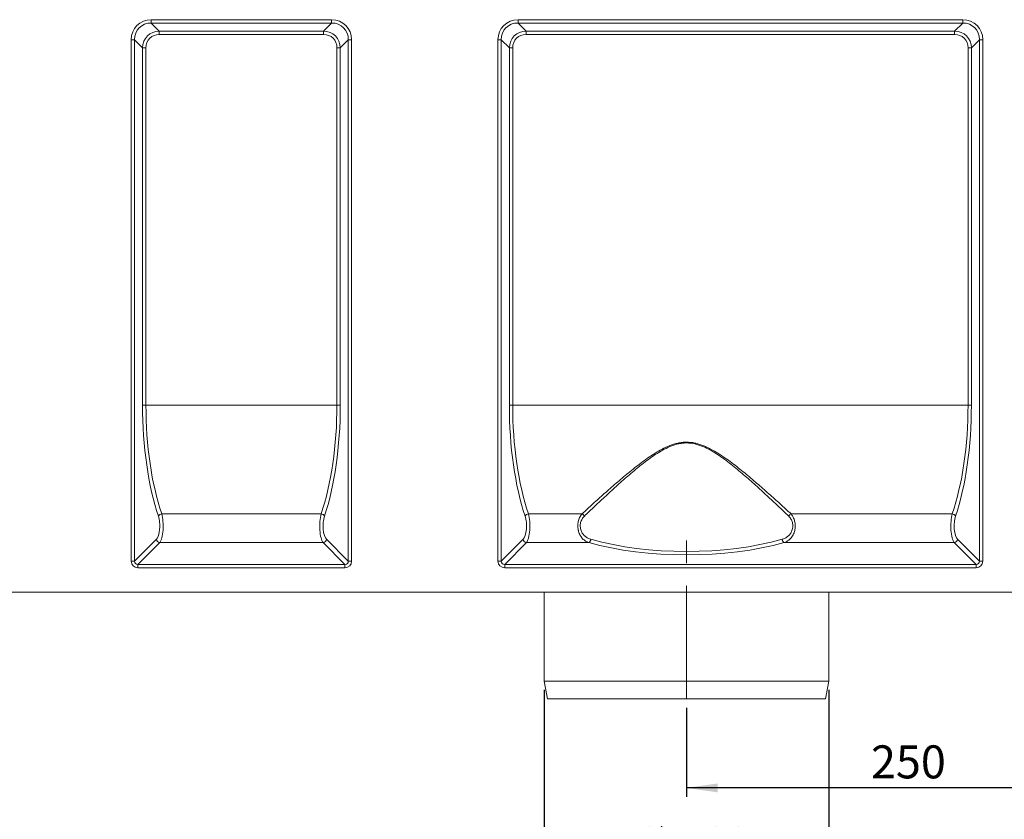
# Model space of a CAD drawing. Units: millimetres. Extents: x -574 to 5585, y -16 to 1848.
# Drawn here: x 577 to 1130, y 763 to 1212 of the extents above; entities that cross this region are included whole.
import ezdxf

# ---------------------------------------------------------------- set-up
doc = ezdxf.new("R2010")
doc.units = ezdxf.units.MM
doc.header["$LTSCALE"] = 5
doc.linetypes.add('CENTERX2', pattern=[20.32, 12.7, -2.54, 2.54, -2.54])
doc.layers.add('FORMAT', color=7, linetype='Continuous')
doc.styles.add('SLDTEXTSTYLE1', font='TXT', dxfattribs={"width": 0.7})
doc.dimstyles.new('SLDDIMSTYLE0', dxfattribs={"dimtxt": 16.965373, "dimasz": 17.5, "dimexe": 0, "dimexo": 0.0625, "dimgap": 4.241343, "dimtad": 1, "dimrnd": 1e-09, "dimzin": 12, "dimdsep": 46, "dimtxsty": 'SLDTEXTSTYLE1', "dimsah": 1, "dimcen": 0.09, "dimadec": 0, "dimazin": 3, "dimtfac": 1, "dimtofl": 0, "dimtmove": 0, "dimatfit": 3, "dimfxl": 0, "dimfrac": 2, "dimtolj": 1, "dimtzin": 12, "dimarcsym": 0})

# ---------------------------------------------------------------- blocks, each defined once
blk = doc.blocks.new('_D_2')
at = {"layer": 'FORMAT'}
for p, q in [((871.53, 835.27), (871.53, 729.22)), ((1031.53, 835.27), (1031.53, 729.22)), ((871.53, 734.22), (1031.53, 734.22))]:
    blk.add_line(p, q, dxfattribs=at)
for points in [[(871.53, 734.22), (889.03, 731.72), (889.03, 736.72)], [(1031.53, 734.22), (1014.03, 736.72), (1014.03, 731.72)]]:
    blk.add_solid(points, dxfattribs=at)
at = {"layer": 'FORMAT', "char_height": 18.521, "attachment_point": 1, "style": 'SLDTEXTSTYLE1'}
for s, insert in [('%%c', (921.3, 758.09, 0.1)), ('160', (945.93, 758.09, 0.1))]:
    blk.add_mtext(s, dxfattribs=dict(at, insert=insert))
blk = doc.blocks.new('_D_3')
at = {"layer": 'FORMAT'}
for p, q in [((1201.53, 900.77), (1201.53, 775.27)), ((951.53, 825.27), (951.53, 775.27)), ((1201.53, 780.27), (951.53, 780.27))]:
    blk.add_line(p, q, dxfattribs=at)
for points in [[(951.53, 780.27), (969.03, 777.77), (969.03, 782.77)], [(1201.53, 780.27), (1184.03, 782.77), (1184.03, 777.77)]]:
    blk.add_solid(points, dxfattribs=at)
at = {"layer": 'FORMAT', "insert": (1055.13, 804.15, 0.1), "char_height": 18.521, "attachment_point": 1, "style": 'SLDTEXTSTYLE1'}
blk.add_mtext('250', dxfattribs=at)

msp = doc.modelspace()

# ---------------------------------------------------------------- linework, layer by layer
at = {"color": 7, "linetype": 'Continuous', "lineweight": 15}
for p, q in [((650.905, 1211.674), (752.154, 1211.674)), ((650.905, 1209.795), (650.905, 1211.674)), ((752.154, 1209.795), (752.154, 1211.674)), ((856.905, 1211.674), (1106.654, 1211.674)), ((856.905, 1209.795), (856.905, 1211.674)), ((1106.654, 1209.795), (1106.654, 1211.674)), ((752.154, 1209.795), (650.905, 1209.795)), ((650.905, 1209.795), (655.407, 1205.293)), ((747.652, 1205.293), (752.154, 1209.795)), ((1106.654, 1209.795), (856.905, 1209.795)), ((856.905, 1209.795), (861.407, 1205.293)), ((1102.152, 1205.293), (1106.654, 1209.795)), ((639.629, 907.632), (639.629, 1200.398)), ((641.508, 1200.398), (639.629, 1200.398)), ((641.508, 1200.398), (641.508, 907.632)), ((646.01, 1195.896), (641.508, 1200.398)), ((655.407, 1205.293), (747.652, 1205.293)), ((655.407, 1205.293), (655.407, 1203.414)), ((747.652, 1203.414), (655.407, 1203.414)), ((747.652, 1205.293), (747.652, 1203.414)), ((761.551, 1200.398), (757.049, 1195.896)), ((761.551, 907.632), (761.551, 1200.398)), ((763.43, 1200.398), (761.551, 1200.398)), ((763.43, 1200.398), (763.43, 907.632)), ((845.629, 907.632), (845.629, 1200.398)), ((847.508, 1200.398), (845.629, 1200.398)), ((847.508, 1200.398), (847.508, 907.632)), ((852.01, 1195.896), (847.508, 1200.398)), ((861.407, 1205.293), (1102.152, 1205.293)), ((861.407, 1205.293), (861.407, 1203.414)), ((1102.152, 1203.414), (861.407, 1203.414)), ((1102.152, 1205.293), (1102.152, 1203.414)), ((1116.051, 1200.398), (1111.549, 1195.896)), ((1116.051, 907.632), (1116.051, 1200.398)), ((1117.93, 1200.398), (1116.051, 1200.398)), ((1117.93, 1200.398), (1117.93, 907.632)), ((646.01, 995.274), (646.01, 1195.896)), ((646.01, 1195.896), (647.889, 1195.896)), ((647.889, 1195.896), (647.889, 995.274)), ((755.17, 995.274), (755.17, 1195.896)), ((757.049, 1195.896), (755.17, 1195.896)), ((757.049, 1195.896), (757.049, 995.274)), ((852.01, 995.274), (852.01, 1195.896)), ((852.01, 1195.896), (853.889, 1195.896)), ((853.889, 1195.896), (853.889, 995.274)), ((1111.549, 1195.896), (1109.67, 1195.896)), ((1109.67, 995.274), (1109.67, 1195.896)), ((1111.549, 1195.896), (1111.549, 995.274)), ((646.01, 995.274), (647.889, 995.274)), ((755.17, 995.274), (647.889, 995.274)), ((757.049, 995.274), (755.17, 995.274)), ((852.01, 995.274), (853.889, 995.274)), ((1109.67, 995.274), (853.889, 995.274)), ((1111.549, 995.274), (1109.67, 995.274)), ((656.783, 934.19), (746.276, 934.19)), ((862.783, 934.19), (892.834, 934.19)), ((1010.225, 934.19), (1100.776, 934.19)), ((641.508, 907.632), (653.761, 919.885)), ((749.298, 919.885), (761.551, 907.632)), ((847.508, 907.632), (859.761, 919.885)), ((1103.798, 919.885), (1116.051, 907.632)), ((655.641, 918.006), (643.388, 905.753)), ((747.418, 918.006), (655.641, 918.006)), ((759.671, 905.753), (747.418, 918.006)), ((861.641, 918.006), (849.388, 905.753)), ((896.655, 918.006), (861.641, 918.006)), ((1101.918, 918.006), (1006.404, 918.006)), ((1114.171, 905.753), (1101.918, 918.006)), ((641.508, 907.632), (639.629, 907.632)), ((763.43, 907.632), (761.551, 907.632)), ((847.508, 907.632), (845.629, 907.632)), ((1117.93, 907.632), (1116.051, 907.632)), ((643.388, 903.874), (643.388, 905.753)), ((643.388, 905.753), (759.671, 905.753)), ((759.671, 903.874), (643.388, 903.874)), ((759.671, 903.874), (759.671, 905.753)), ((849.388, 903.874), (849.388, 905.753)), ((849.388, 905.753), (1114.171, 905.753)), ((1114.171, 903.874), (849.388, 903.874)), ((1114.171, 903.874), (1114.171, 905.753)), ((1189.529, 890.274), (191.529, 890.274)), ((871.529, 890.274), (871.529, 840.274)), ((1031.529, 840.274), (1031.529, 890.274)), ((871.529, 840.274), (873.529, 830.274)), ((871.529, 840.274), (1031.529, 840.274)), ((1029.529, 830.274), (1031.529, 840.274)), ((1029.529, 830.274), (873.529, 830.274))]:
    msp.add_line(p, q, dxfattribs=at)
for centre, radius, start, end in [((657.09, 931.784), 2.425, 97.28362, 154.39556), ((745.968, 931.784), 2.425, 25.60444, 82.71638), ((863.091, 931.784), 2.425, 97.28373, 154.39512), ((891.026, 931.131), 3.553, 28.61317, 59.42073), ((1012.033, 931.131), 3.553, 120.57794, 151.38686), ((1100.468, 931.784), 2.425, 25.60488, 82.71627), ((655.924, 920.169), 2.182, 187.47442, 262.52553), ((747.135, 920.169), 2.182, 277.47447, 352.52558), ((861.924, 920.169), 2.182, 187.47444, 262.52539), ((895.401, 920.164), 2.496, 300.16168, 353.5923), ((1007.658, 920.163), 2.496, 186.40701, 239.83965), ((1101.635, 920.169), 2.182, 277.47503, 352.52469)]:
    msp.add_arc(centre, radius, start, end, dxfattribs=at)
for centre, major_axis, ratio, start_param, end_param in [((652.399, 1198.904), (-9.543, 9.543), 0.8891265, 5.5564103, 7.0099604), ((750.66, 1198.904), (9.543, 9.543), 0.8891265, 5.5564103, 7.0099604), ((858.399, 1198.904), (-9.543, 9.543), 0.8891265, 5.5564103, 7.0099604), ((1105.16, 1198.904), (9.543, 9.543), 0.8891265, 5.5564103, 7.0099604), ((652.399, 1198.904), (8.286, -8.286), 0.8533778, 2.4148176, 3.8683677), ((750.66, 1198.904), (8.286, 8.286), 0.8533778, 5.5564103, 7.0099604), ((858.399, 1198.904), (-8.286, 8.286), 0.8533778, 5.5564103, 7.0099604), ((1105.16, 1198.904), (8.286, 8.286), 0.8533778, 5.5564103, 7.0099604), ((656.403, 1194.901), (7.62, -7.62), 0.9280012, 2.4148176, 3.8683677), ((656.403, 1194.901), (-6.362, 6.362), 0.8891265, 5.5564103, 7.0099604), ((746.656, 1194.901), (7.62, 7.62), 0.9280012, 5.5564103, 7.0099604), ((746.656, 1194.901), (6.362, 6.362), 0.8891265, 5.5564103, 7.0099604), ((862.403, 1194.901), (-7.62, 7.62), 0.9280012, 5.5564103, 7.0099604), ((862.403, 1194.901), (-6.362, 6.362), 0.8891265, 5.5564103, 7.0099604), ((1101.156, 1194.901), (7.62, 7.62), 0.9280012, 5.5564103, 7.0099604), ((1101.156, 1194.901), (6.362, 6.362), 0.8891265, 5.5564103, 7.0099604), ((679.495, 995.274), (0, 92), 0.3639702, 1.5707963, 2.3168067), ((681.375, 995.274), (0, 90), 0.3720585, 1.5707963, 2.3168067), ((721.684, 995.274), (0, 90), 0.3720585, 3.9663787, 4.712389), ((723.564, 995.274), (0, 92), 0.3639702, 3.9663787, 4.712389), ((885.495, 995.274), (0, 92), 0.3639702, 1.5707963, 2.3168067), ((887.375, 995.274), (0, 90), 0.3720585, 1.5707963, 2.3168067), ((1076.184, 995.274), (0, 90), 0.3720585, 3.9663787, 4.712389), ((1078.064, 995.274), (0, 92), 0.3639702, 3.9663787, 4.712389), ((652.765, 927.403), (0, 8), 0.3639702, 3.4906585, 5.4583993), ((654.645, 927.403), (0, 10), 0.2911762, 3.4906585, 5.4583993), ((748.414, 927.403), (0, 10), 0.2911762, 0.824786, 2.7925268), ((750.294, 927.403), (0, 8), 0.3639702, 0.824786, 2.7925268), ((858.765, 927.403), (0, 8), 0.3639702, 3.4906585, 5.4583993), ((860.645, 927.403), (0, 10), 0.2911762, 3.4906585, 5.4583993), ((1102.914, 927.403), (0, 10), 0.2911762, 0.824786, 2.7925268), ((1104.794, 927.403), (0, 8), 0.3639702, 0.824786, 2.7925268), ((951.529, 945.619), (87.5, 0), 0.3722896, 4.0523851, 5.3723928), ((951.529, 943.74), (89.5, 0), 0.3639702, 4.0523851, 5.3723928), ((643.886, 908.13), (3.181, 3.181), 0.8891265, 2.4148176, 3.8683677), ((643.886, 908.13), (1.924, 1.924), 0.735147, 2.4148176, 3.8683677), ((759.173, 908.13), (3.181, -3.181), 0.8891265, 5.5564103, 7.0099604), ((759.173, 908.13), (1.924, -1.924), 0.735147, 5.5564103, 7.0099604), ((849.886, 908.13), (-3.181, -3.181), 0.8891265, 5.5564103, 7.0099604), ((849.886, 908.13), (1.924, 1.924), 0.735147, 2.4148176, 3.8683677), ((1113.673, 908.13), (3.181, -3.181), 0.8891265, 5.5564103, 7.0099604), ((1113.673, 908.13), (1.924, -1.924), 0.735147, 5.5564103, 7.0099604)]:
    msp.add_ellipse(centre, major_axis=major_axis, ratio=ratio, start_param=start_param, end_param=end_param, dxfattribs=at)
for points, knots in [([(892.834, 934.19), (894.823, 936.019), (896.862, 937.884), (899.996, 940.725), (901.053, 941.679), (903.183, 943.593), (904.257, 944.553), (907.509, 947.442), (909.714, 949.377), (914.21, 953.25), (916.5, 955.187), (921.19, 959.03), (923.588, 960.938), (927.307, 963.728), (928.569, 964.647), (931.127, 966.433), (932.425, 967.3), (935.074, 968.96), (936.424, 969.753), (939.2, 971.224), (940.626, 971.902), (942.852, 972.783), (943.61, 973.053), (945.134, 973.528), (945.904, 973.734), (947.461, 974.072), (948.248, 974.204), (949.841, 974.385), (950.651, 974.433), (953.053, 974.441), (954.635, 974.269), (956.982, 973.777), (957.763, 973.573), (959.293, 973.106), (960.043, 972.843), (962.261, 971.978), (963.694, 971.305), (966.498, 969.831), (967.871, 969.029), (970.546, 967.358), (971.853, 966.486), (974.423, 964.696), (975.686, 963.777), (978.179, 961.908), (979.41, 960.957), (981.834, 959.044), (983.028, 958.081), (986.566, 955.182), (988.864, 953.237), (993.368, 949.357), (995.573, 947.422), (999.899, 943.578), (1002.02, 941.67), (1006.183, 937.896), (1008.225, 936.029), (1010.225, 934.19)], [0, 0, 0, 0, 0.0625, 0.0625, 0.09375, 0.09375, 0.125, 0.125, 0.1875, 0.1875, 0.25, 0.25, 0.3125, 0.3125, 0.34375, 0.34375, 0.375, 0.375, 0.40625, 0.40625, 0.4375, 0.4375, 0.453125, 0.453125, 0.46875, 0.46875, 0.484375, 0.484375, 0.5, 0.5, 0.53125, 0.53125, 0.546875, 0.546875, 0.5625, 0.5625, 0.59375, 0.59375, 0.625, 0.625, 0.65625, 0.65625, 0.6875, 0.6875, 0.71875, 0.71875, 0.75, 0.75, 0.8125, 0.8125, 0.875, 0.875, 0.9375, 0.9375, 1, 1, 1, 1]), ([(1008.914, 932.832), (1006.968, 934.703), (1004.983, 936.601), (1000.934, 940.44), (998.87, 942.381), (994.661, 946.292), (992.515, 948.262), (988.132, 952.213), (985.893, 954.194), (982.448, 957.15), (981.284, 958.132), (978.921, 960.085), (977.72, 961.057), (975.288, 962.968), (974.055, 963.908), (971.544, 965.743), (970.267, 966.638), (968.303, 967.927), (967.641, 968.348), (966.296, 969.167), (965.615, 969.564), (963.551, 970.707), (962.142, 971.405), (959.957, 972.305), (959.216, 972.58), (957.705, 973.068), (956.932, 973.281), (954.605, 973.797), (953.035, 973.979), (950.65, 973.969), (949.844, 973.918), (948.263, 973.727), (947.482, 973.588), (945.941, 973.232), (945.179, 973.016), (943.673, 972.519), (942.925, 972.236), (940.733, 971.319), (939.332, 970.615), (936.609, 969.096), (935.287, 968.279), (932.696, 966.572), (931.428, 965.681), (928.929, 963.852), (927.697, 962.911), (924.07, 960.059), (921.733, 958.112), (917.166, 954.194), (914.936, 952.221), (910.561, 948.278), (908.416, 946.308), (905.254, 943.37), (904.209, 942.393), (902.137, 940.447), (901.109, 939.476), (898.062, 936.588), (896.079, 934.692), (894.145, 932.832)], [0, 0, 0, 0, 0.0625, 0.0625, 0.125, 0.125, 0.1875, 0.1875, 0.25, 0.25, 0.28125, 0.28125, 0.3125, 0.3125, 0.34375, 0.34375, 0.375, 0.375, 0.390625, 0.390625, 0.40625, 0.40625, 0.4375, 0.4375, 0.453125, 0.453125, 0.46875, 0.46875, 0.5, 0.5, 0.515625, 0.515625, 0.53125, 0.53125, 0.546875, 0.546875, 0.5625, 0.5625, 0.59375, 0.59375, 0.625, 0.625, 0.65625, 0.65625, 0.6875, 0.6875, 0.75, 0.75, 0.8125, 0.8125, 0.875, 0.875, 0.90625, 0.90625, 0.9375, 0.9375, 1, 1, 1, 1]), ([(896.655, 918.006), (896.336, 918.118), (896.021, 918.249), (895.409, 918.543), (895.111, 918.708), (894.24, 919.257), (893.692, 919.697), (892.669, 920.765), (892.213, 921.375), (891.623, 922.423), (891.441, 922.798), (891.123, 923.579), (890.984, 923.986), (890.811, 924.624), (890.759, 924.841), (890.667, 925.279), (890.628, 925.5), (890.53, 926.17), (890.49, 926.627), (890.465, 927.548), (890.48, 928.004), (890.542, 928.681), (890.569, 928.906), (890.636, 929.352), (890.677, 929.575), (890.817, 930.233), (890.934, 930.653), (891.212, 931.464), (891.374, 931.856), (891.916, 932.966), (892.345, 933.615), (892.834, 934.19)], [0, 0, 0, 0, 0.0625, 0.0625, 0.125, 0.125, 0.25, 0.25, 0.375, 0.375, 0.4375, 0.4375, 0.5, 0.5, 0.53125, 0.53125, 0.5625, 0.5625, 0.625, 0.625, 0.6875, 0.6875, 0.71875, 0.71875, 0.75, 0.75, 0.8125, 0.8125, 0.875, 0.875, 1, 1, 1, 1]), ([(894.145, 932.832), (893.676, 932.381), (893.258, 931.867), (892.723, 930.974), (892.561, 930.656), (892.284, 929.995), (892.167, 929.649), (891.982, 928.923), (891.915, 928.551), (891.839, 927.8), (891.828, 927.42), (891.865, 926.65), (891.912, 926.274), (892.06, 925.54), (892.161, 925.177), (892.409, 924.49), (892.554, 924.164), (892.886, 923.542), (893.071, 923.248), (893.468, 922.704), (893.679, 922.451), (894.128, 921.98), (894.366, 921.76), (895.106, 921.154), (895.628, 920.824), (896.72, 920.274), (897.293, 920.055), (897.881, 919.885)], [0, 0, 0, 0, 0.125, 0.125, 0.1875, 0.1875, 0.25, 0.25, 0.3125, 0.3125, 0.375, 0.375, 0.4375, 0.4375, 0.5, 0.5, 0.5625, 0.5625, 0.625, 0.625, 0.6875, 0.6875, 0.75, 0.75, 0.875, 0.875, 1, 1, 1, 1]), ([(1005.177, 919.885), (1005.766, 920.055), (1006.335, 920.273), (1007.155, 920.685), (1007.423, 920.837), (1007.947, 921.174), (1008.204, 921.36), (1008.941, 921.964), (1009.392, 922.429), (1010.192, 923.529), (1010.524, 924.141), (1010.898, 925.177), (1010.998, 925.534), (1011.108, 926.084), (1011.139, 926.27), (1011.186, 926.647), (1011.203, 926.839), (1011.231, 927.411), (1011.221, 927.791), (1011.144, 928.546), (1011.077, 928.923), (1010.893, 929.643), (1010.777, 929.989), (1010.497, 930.658), (1010.337, 930.973), (1009.983, 931.564), (1009.79, 931.841), (1009.372, 932.363), (1009.148, 932.607), (1008.914, 932.832)], [0, 0, 0, 0, 0.125, 0.125, 0.1875, 0.1875, 0.25, 0.25, 0.375, 0.375, 0.5, 0.5, 0.5625, 0.5625, 0.59375, 0.59375, 0.625, 0.625, 0.6875, 0.6875, 0.75, 0.75, 0.8125, 0.8125, 0.875, 0.875, 0.9375, 0.9375, 1, 1, 1, 1]), ([(1010.225, 934.19), (1010.405, 933.966), (1011.103, 933.096), (1011.971, 931.388), (1012.564, 928.948), (1012.639, 926.539), (1012.186, 924.045), (1011.121, 921.617), (1009.606, 919.835), (1007.961, 918.646), (1006.923, 918.219), (1006.404, 918.006)], [0, 0, 0, 0, 0.0475046, 0.1850718, 0.2889354, 0.3997787, 0.5094487, 0.6381784, 0.7925061, 0.896194, 1, 1, 1, 1])]:
    msp.add_open_spline(points, degree=3, knots=knots, dxfattribs=at)
at = {"layer": 'FORMAT', "linetype": 'CENTERX2', "lineweight": 0}
msp.add_line((951.529, 830.274), (951.529, 930.274), dxfattribs=at)

# ---------------------------------------------------------------- dimensions: what is measured, and where the dimension line sits
at = {"layer": 'FORMAT'}
dim = msp.add_linear_dim(base=(951.529, 780.274), p1=(1201.529, 905.766), p2=(951.529, 830.274), dimstyle='SLDDIMSTYLE0', dxfattribs=at)
dim.commit()
dim.dimension.update_dxf_attribs({"geometry": '_D_3', "text_midpoint": (1076.823, 780.274), "dimtype": 160})
dim = msp.add_linear_dim(base=(1031.529, 734.22), p1=(871.529, 840.274), p2=(1031.529, 840.274), text='%%c<>', dimstyle='SLDDIMSTYLE0', dxfattribs=at)
dim.commit()
dim.dimension.update_dxf_attribs({"geometry": '_D_2', "text_midpoint": (954.111, 734.22), "dimtype": 160})

doc.saveas('drawing.dxf')
